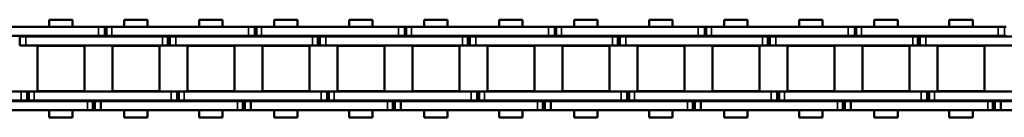
# Model space of a CAD drawing. Extents: x -4624 to 1221, y -7167 to 386.
# Drawn here: x -1729 to -1563, y -4833 to -4816 of the extents above; entities that cross this region are included whole.
import ezdxf

# ---------------------------------------------------------------- set-up
doc = ezdxf.new("R2010")
doc.units = 0
doc.layers.get('0').update_dxf_attribs({"lineweight": 25})
doc.layers.add('Sichtbar (ISO)', color=7, linetype='Continuous', lineweight=50)
doc.layers.add('Sichtbar schmal (ISO)', color=3, linetype='Continuous', lineweight=35)

# ---------------------------------------------------------------- blocks, each defined once
blk = doc.blocks.new('Kette1100_HUB   (SR)')
at = {"layer": 'Sichtbar (ISO)'}
for p, q in [((-7.03, -823.62), (-7.03, -846.7)), ((-5.53, -823.62), (-5.53, -846.7)), ((-5.41, -857.91), (-5.41, -834.83)), ((-3.91, -857.91), (-3.91, -834.83)), ((3.89, -836.27), (3.89, -859.35)), ((5.39, -836.27), (5.39, -859.35)), ((-7.03, -847.73), (-7.03, -846.7)), ((-7.03, -848.03), (-7.03, -846.7)), ((-5.53, -846.7), (-7.03, -846.7)), ((-5.53, -847.73), (-5.53, -846.7)), ((-5.53, -848.03), (-5.53, -846.7)), ((5.52, -845.81), (5.52, -846.11)), ((5.52, -846.11), (5.52, -847.14)), ((5.52, -846.11), (5.52, -846.11)), ((7.02, -845.81), (7.02, -846.11)), ((7.02, -846.11), (7.02, -847.14)), ((-5.53, -847.73), (-7.03, -847.73)), ((-5.53, -848.03), (-7.03, -848.03)), ((-7.03, -848.92), (-7.03, -848.03)), ((-5.53, -848.92), (-5.53, -848.03)), ((5.52, -870.22), (5.52, -847.14)), ((7.02, -870.22), (7.02, -847.14)), ((-7.03, -848.92), (-7.03, -872)), ((-5.53, -848.92), (-5.53, -872)), ((-3.83, -857.4), (-3.83, -849.45)), ((3.82, -849.45), (-3.83, -849.45)), ((3.82, -857.4), (3.82, -849.45)), ((-8.26, -851.45), (-8.26, -855.39)), ((-8.26, -851.45), (-7.03, -851.45)), ((-5.53, -851.45), (-5.41, -851.45)), ((-3.91, -851.45), (-3.83, -851.45)), ((3.82, -851.45), (3.89, -851.45)), ((5.39, -851.45), (5.52, -851.45)), ((7.02, -851.45), (8.24, -851.45)), ((8.24, -851.45), (8.24, -855.39)), ((-8.26, -855.39), (-7.03, -855.39)), ((-5.53, -855.39), (-5.41, -855.39)), ((-3.91, -855.39), (-3.83, -855.39)), ((3.82, -855.39), (3.89, -855.39)), ((5.39, -855.39), (5.52, -855.39)), ((7.02, -855.39), (8.24, -855.39)), ((-5.41, -857.91), (-5.41, -858.81)), ((-3.91, -857.91), (-3.91, -858.81)), ((3.82, -857.4), (-3.83, -857.4)), ((-5.41, -858.81), (-3.91, -858.81)), ((-5.41, -858.81), (-5.41, -859.11)), ((-5.41, -859.11), (-5.41, -860.13)), ((-5.41, -859.11), (-3.91, -859.11)), ((-5.41, -883.21), (-5.41, -860.13)), ((-3.91, -858.81), (-3.91, -859.11)), ((-3.91, -859.11), (-3.91, -860.13)), ((-3.91, -883.21), (-3.91, -860.13)), ((3.89, -860.38), (3.89, -859.35)), ((5.39, -860.38), (5.39, -859.35)), ((5.39, -860.38), (3.89, -860.38)), ((3.89, -860.68), (3.89, -860.38)), ((5.39, -860.68), (3.89, -860.68)), ((3.89, -861.57), (3.89, -860.68)), ((3.89, -861.57), (3.89, -884.65)), ((5.39, -860.68), (5.39, -860.38)), ((5.39, -861.57), (5.39, -860.68)), ((5.39, -861.57), (5.39, -884.65)), ((-3.83, -870.05), (-3.83, -862.1)), ((3.82, -862.1), (-3.83, -862.1)), ((3.82, -870.05), (3.82, -862.1)), ((-8.26, -864.1), (-8.26, -868.04)), ((-8.26, -864.1), (-7.03, -864.1)), ((-5.53, -864.1), (-5.41, -864.1)), ((-3.91, -864.1), (-3.83, -864.1)), ((3.82, -864.1), (3.89, -864.1)), ((5.39, -864.1), (5.52, -864.1)), ((7.02, -864.1), (8.24, -864.1)), ((8.24, -864.1), (8.24, -868.04)), ((-8.26, -868.04), (-7.03, -868.04)), ((-5.53, -868.04), (-5.41, -868.04)), ((-3.91, -868.04), (-3.83, -868.04)), ((3.82, -868.04), (3.89, -868.04)), ((5.39, -868.04), (5.52, -868.04)), ((7.02, -868.04), (8.24, -868.04)), ((3.82, -870.05), (-3.83, -870.05)), ((5.52, -870.21), (5.52, -871.1)), ((5.52, -871.1), (7.02, -871.1)), ((5.52, -871.1), (5.52, -871.4)), ((5.52, -871.4), (5.52, -872.43)), ((5.52, -871.4), (5.52, -871.4)), ((7.02, -870.21), (7.02, -871.1)), ((7.02, -871.1), (7.02, -871.4)), ((7.02, -871.4), (7.02, -872.43)), ((-7.03, -873.03), (-7.03, -872)), ((-7.03, -873.33), (-7.03, -872)), ((-5.53, -872), (-7.03, -872)), ((-5.53, -873.03), (-7.03, -873.03)), ((-5.53, -873.33), (-7.03, -873.33)), ((-7.03, -874.22), (-7.03, -873.33)), ((-5.53, -873.03), (-5.53, -872)), ((-5.53, -873.33), (-5.53, -872)), ((-5.53, -874.22), (-5.53, -873.33)), ((5.52, -895.51), (5.52, -872.43)), ((7.02, -895.51), (7.02, -872.43)), ((-7.03, -874.22), (-7.03, -897.3)), ((-5.53, -874.22), (-5.53, -897.3)), ((-3.83, -882.7), (-3.83, -874.75)), ((3.82, -874.75), (-3.83, -874.75)), ((3.82, -882.7), (3.82, -874.75)), ((-8.26, -876.75), (-8.26, -880.69)), ((-8.26, -876.75), (-7.03, -876.75)), ((-5.53, -876.75), (-5.41, -876.75)), ((-3.91, -876.75), (-3.83, -876.75)), ((3.82, -876.75), (3.89, -876.75)), ((5.39, -876.75), (5.52, -876.75)), ((7.02, -876.75), (8.24, -876.75)), ((8.24, -876.75), (8.24, -880.69)), ((-8.26, -880.69), (-7.03, -880.69)), ((-5.53, -880.69), (-5.41, -880.69)), ((-3.91, -880.69), (-3.83, -880.69)), ((3.82, -880.69), (3.89, -880.69)), ((5.39, -880.69), (5.52, -880.69)), ((7.02, -880.69), (8.24, -880.69)), ((-5.41, -883.21), (-5.41, -884.11)), ((-3.91, -883.21), (-3.91, -884.11)), ((3.82, -882.7), (-3.83, -882.7)), ((-5.41, -884.11), (-3.91, -884.11)), ((-5.41, -884.11), (-5.41, -884.41)), ((-5.41, -884.41), (-5.41, -885.43)), ((-5.41, -884.41), (-3.91, -884.41)), ((-3.91, -884.11), (-3.91, -884.41)), ((-3.91, -884.41), (-3.91, -885.43)), ((3.89, -885.68), (3.89, -884.65)), ((5.39, -885.68), (5.39, -884.65)), ((-5.41, -908.51), (-5.41, -885.43)), ((-3.91, -908.51), (-3.91, -885.43)), ((5.39, -885.68), (3.89, -885.68)), ((3.89, -885.98), (3.89, -885.68)), ((5.39, -885.98), (3.89, -885.98)), ((3.89, -886.87), (3.89, -885.98)), ((5.39, -885.98), (5.39, -885.68)), ((5.39, -886.87), (5.39, -885.98)), ((-3.83, -895.35), (-3.83, -887.4)), ((3.82, -887.4), (-3.83, -887.4)), ((3.82, -895.35), (3.82, -887.4)), ((3.89, -886.87), (3.89, -909.95)), ((5.39, -886.87), (5.39, -909.95)), ((-8.26, -889.4), (-8.26, -893.34)), ((-8.26, -889.4), (-7.03, -889.4)), ((-5.53, -889.4), (-5.41, -889.4)), ((-3.91, -889.4), (-3.83, -889.4)), ((3.82, -889.4), (3.89, -889.4)), ((5.39, -889.4), (5.52, -889.4)), ((7.02, -889.4), (8.24, -889.4)), ((8.24, -889.4), (8.24, -893.34)), ((-8.26, -893.34), (-7.03, -893.34)), ((-5.53, -893.34), (-5.41, -893.34)), ((-3.91, -893.34), (-3.83, -893.34)), ((3.82, -893.34), (3.89, -893.34)), ((5.39, -893.34), (5.52, -893.34)), ((7.02, -893.34), (8.24, -893.34)), ((3.82, -895.35), (-3.83, -895.35)), ((5.52, -895.5), (5.52, -896.39)), ((5.52, -896.39), (7.02, -896.39)), ((5.52, -896.39), (5.52, -896.69)), ((5.52, -896.69), (5.52, -897.72)), ((5.52, -896.69), (5.52, -896.69)), ((7.02, -895.5), (7.02, -896.39)), ((7.02, -896.39), (7.02, -896.69)), ((7.02, -896.69), (7.02, -897.72)), ((-7.03, -898.33), (-7.03, -897.3)), ((-7.03, -898.63), (-7.03, -897.3)), ((-5.53, -897.3), (-7.03, -897.3)), ((-5.53, -898.33), (-7.03, -898.33)), ((-5.53, -898.33), (-5.53, -897.3)), ((-5.53, -898.63), (-5.53, -897.3)), ((5.52, -920.8), (5.52, -897.72)), ((7.02, -920.8), (7.02, -897.72)), ((-5.53, -898.63), (-7.03, -898.63)), ((-7.03, -899.52), (-7.03, -898.63)), ((-7.03, -899.52), (-7.03, -922.6)), ((-5.53, -899.52), (-5.53, -898.63)), ((-5.53, -899.52), (-5.53, -922.6)), ((-3.83, -908), (-3.83, -900.05)), ((3.82, -900.05), (-3.83, -900.05)), ((3.82, -908), (3.82, -900.05)), ((-8.26, -902.05), (-8.26, -905.99)), ((-8.26, -902.05), (-7.03, -902.05)), ((-5.53, -902.05), (-5.41, -902.05)), ((-3.91, -902.05), (-3.83, -902.05)), ((3.82, -902.05), (3.89, -902.05)), ((5.39, -902.05), (5.52, -902.05)), ((7.02, -902.05), (8.24, -902.05)), ((8.24, -902.05), (8.24, -905.99)), ((-8.26, -905.99), (-7.03, -905.99)), ((-5.53, -905.99), (-5.41, -905.99)), ((-3.91, -905.99), (-3.83, -905.99)), ((3.82, -905.99), (3.89, -905.99)), ((5.39, -905.99), (5.52, -905.99)), ((7.02, -905.99), (8.24, -905.99)), ((3.82, -908), (-3.83, -908)), ((-5.41, -908.51), (-5.41, -909.41)), ((-5.41, -909.41), (-3.91, -909.41)), ((-5.41, -909.41), (-5.41, -909.71)), ((-5.41, -909.71), (-5.41, -910.73)), ((-5.41, -909.71), (-3.91, -909.71)), ((-3.91, -908.51), (-3.91, -909.41)), ((-3.91, -909.41), (-3.91, -909.71)), ((-3.91, -909.71), (-3.91, -910.73)), ((3.89, -910.98), (3.89, -909.95)), ((5.39, -910.98), (5.39, -909.95)), ((-5.41, -933.81), (-5.41, -910.73)), ((-3.91, -933.81), (-3.91, -910.73)), ((5.39, -910.98), (3.89, -910.98)), ((3.89, -911.28), (3.89, -910.98)), ((5.39, -911.28), (3.89, -911.28)), ((3.89, -912.17), (3.89, -911.28)), ((5.39, -911.28), (5.39, -910.98)), ((5.39, -912.17), (5.39, -911.28)), ((-3.83, -920.65), (-3.83, -912.7)), ((3.82, -912.7), (-3.83, -912.7)), ((3.82, -920.65), (3.82, -912.7)), ((3.89, -912.17), (3.89, -935.25)), ((5.39, -912.17), (5.39, -935.25)), ((-8.26, -914.7), (-8.26, -918.64)), ((-8.26, -914.7), (-7.03, -914.7)), ((-5.53, -914.7), (-5.41, -914.7)), ((-3.91, -914.7), (-3.83, -914.7)), ((3.82, -914.7), (3.89, -914.7)), ((5.39, -914.7), (5.52, -914.7)), ((7.02, -914.7), (8.24, -914.7)), ((8.24, -914.7), (8.24, -918.64)), ((-8.26, -918.64), (-7.03, -918.64)), ((-5.53, -918.64), (-5.41, -918.64)), ((-3.91, -918.64), (-3.83, -918.64)), ((3.82, -918.64), (3.89, -918.64)), ((5.39, -918.64), (5.52, -918.64)), ((7.02, -918.64), (8.24, -918.64)), ((3.82, -920.65), (-3.83, -920.65)), ((5.52, -920.79), (5.52, -921.68)), ((7.02, -920.79), (7.02, -921.68)), ((-7.03, -923.63), (-7.03, -922.6)), ((-7.03, -923.93), (-7.03, -922.6)), ((-5.53, -922.6), (-7.03, -922.6)), ((-5.53, -923.63), (-5.53, -922.6)), ((-5.53, -923.93), (-5.53, -922.6)), ((5.52, -921.68), (7.02, -921.68)), ((5.52, -921.68), (5.52, -921.98)), ((5.52, -921.98), (5.52, -923.01)), ((5.52, -921.98), (5.52, -921.98)), ((5.52, -946.09), (5.52, -923.01)), ((7.02, -921.68), (7.02, -921.98)), ((7.02, -921.98), (7.02, -923.01)), ((7.02, -946.09), (7.02, -923.01)), ((-5.53, -923.63), (-7.03, -923.63)), ((-5.53, -923.93), (-7.03, -923.93)), ((-7.03, -924.82), (-7.03, -923.93)), ((-7.03, -924.82), (-7.03, -947.9)), ((-5.53, -924.82), (-5.53, -923.93)), ((-5.53, -924.82), (-5.53, -947.9)), ((-3.83, -933.3), (-3.83, -925.35)), ((3.82, -925.35), (-3.83, -925.35)), ((3.82, -933.3), (3.82, -925.35)), ((-8.26, -927.35), (-8.26, -931.29)), ((-8.26, -927.35), (-7.03, -927.35)), ((-5.53, -927.35), (-5.41, -927.35)), ((-3.91, -927.35), (-3.83, -927.35)), ((3.82, -927.35), (3.89, -927.35)), ((5.39, -927.35), (5.52, -927.35)), ((7.02, -927.35), (8.24, -927.35)), ((8.24, -927.35), (8.24, -931.29)), ((-8.26, -931.29), (-7.03, -931.29)), ((-5.53, -931.29), (-5.41, -931.29)), ((-3.91, -931.29), (-3.83, -931.29)), ((3.82, -931.29), (3.89, -931.29)), ((5.39, -931.29), (5.52, -931.29)), ((7.02, -931.29), (8.24, -931.29)), ((-5.41, -933.81), (-5.41, -934.71)), ((-5.41, -934.71), (-3.91, -934.71)), ((-5.41, -934.71), (-5.41, -935.01)), ((-3.91, -933.81), (-3.91, -934.71)), ((-3.91, -934.71), (-3.91, -935.01)), ((3.82, -933.3), (-3.83, -933.3)), ((-5.41, -935.01), (-5.41, -936.03)), ((-5.41, -935.01), (-3.91, -935.01)), ((-5.41, -959.11), (-5.41, -936.03)), ((-3.91, -935.01), (-3.91, -936.03)), ((-3.91, -959.11), (-3.91, -936.03)), ((3.89, -936.28), (3.89, -935.25)), ((5.39, -936.28), (3.89, -936.28)), ((3.89, -936.58), (3.89, -936.28)), ((5.39, -936.58), (3.89, -936.58)), ((3.89, -937.47), (3.89, -936.58)), ((5.39, -936.28), (5.39, -935.25)), ((5.39, -936.58), (5.39, -936.28)), ((5.39, -937.47), (5.39, -936.58)), ((-3.83, -945.95), (-3.83, -938)), ((3.82, -938), (-3.83, -938)), ((3.82, -945.95), (3.82, -938)), ((3.89, -937.47), (3.89, -960.55)), ((5.39, -937.47), (5.39, -960.55)), ((-8.26, -940), (-8.26, -943.94)), ((-8.26, -940), (-7.03, -940)), ((-5.53, -940), (-5.41, -940)), ((-3.91, -940), (-3.83, -940)), ((3.82, -940), (3.89, -940)), ((5.39, -940), (5.52, -940)), ((7.02, -940), (8.24, -940)), ((8.24, -940), (8.24, -943.94)), ((-8.26, -943.94), (-7.03, -943.94)), ((-5.53, -943.94), (-5.41, -943.94)), ((-3.91, -943.94), (-3.83, -943.94)), ((3.82, -943.94), (3.89, -943.94)), ((5.39, -943.94), (5.52, -943.94)), ((7.02, -943.94), (8.24, -943.94)), ((3.82, -945.95), (-3.83, -945.95)), ((5.52, -946.08), (5.52, -946.97)), ((7.02, -946.08), (7.02, -946.97)), ((-7.03, -948.93), (-7.03, -947.9)), ((-7.03, -949.23), (-7.03, -947.9)), ((-5.53, -947.9), (-7.03, -947.9)), ((-5.53, -948.93), (-5.53, -947.9)), ((-5.53, -949.23), (-5.53, -947.9)), ((5.52, -946.97), (7.02, -946.97)), ((5.52, -946.97), (5.52, -947.27)), ((5.52, -947.27), (5.52, -948.3)), ((5.52, -947.27), (5.52, -947.27)), ((7.02, -946.97), (7.02, -947.27)), ((7.02, -947.27), (7.02, -948.3)), ((-5.53, -948.93), (-7.03, -948.93)), ((-5.53, -949.23), (-7.03, -949.23)), ((-7.03, -950.12), (-7.03, -949.23)), ((-5.53, -950.12), (-5.53, -949.23)), ((5.52, -971.38), (5.52, -948.3)), ((7.02, -971.38), (7.02, -948.3)), ((-7.03, -950.12), (-7.03, -973.2)), ((-5.53, -950.12), (-5.53, -973.2)), ((-3.83, -958.6), (-3.83, -950.65)), ((3.82, -950.65), (-3.83, -950.65)), ((3.82, -958.6), (3.82, -950.65)), ((-8.26, -952.65), (-8.26, -956.59)), ((-8.26, -952.65), (-7.03, -952.65)), ((-5.53, -952.65), (-5.41, -952.65)), ((-3.91, -952.65), (-3.83, -952.65)), ((3.82, -952.65), (3.89, -952.65)), ((5.39, -952.65), (5.52, -952.65)), ((7.02, -952.65), (8.24, -952.65)), ((8.24, -952.65), (8.24, -956.59)), ((-8.26, -956.59), (-7.03, -956.59)), ((-5.53, -956.59), (-5.41, -956.59)), ((-3.91, -956.59), (-3.83, -956.59)), ((3.82, -956.59), (3.89, -956.59)), ((5.39, -956.59), (5.52, -956.59)), ((7.02, -956.59), (8.24, -956.59)), ((-5.41, -959.11), (-5.41, -960.01)), ((-3.91, -959.11), (-3.91, -960.01)), ((3.82, -958.6), (-3.83, -958.6)), ((-5.41, -960.01), (-3.91, -960.01)), ((-5.41, -960.01), (-5.41, -960.31)), ((-5.41, -960.31), (-5.41, -961.33)), ((-5.41, -960.31), (-3.91, -960.31)), ((-5.41, -984.41), (-5.41, -961.33)), ((-3.91, -960.01), (-3.91, -960.31)), ((-3.91, -960.31), (-3.91, -961.33)), ((-3.91, -984.41), (-3.91, -961.33)), ((3.89, -961.58), (3.89, -960.55)), ((5.39, -961.58), (5.39, -960.55)), ((5.39, -961.58), (3.89, -961.58)), ((3.89, -961.88), (3.89, -961.58)), ((5.39, -961.88), (3.89, -961.88)), ((3.89, -962.77), (3.89, -961.88)), ((3.89, -962.77), (3.89, -985.85)), ((5.39, -961.88), (5.39, -961.58)), ((5.39, -962.77), (5.39, -961.88)), ((5.39, -962.77), (5.39, -985.85)), ((-3.83, -971.25), (-3.83, -963.3)), ((3.82, -963.3), (-3.83, -963.3)), ((3.82, -971.25), (3.82, -963.3)), ((-8.26, -965.3), (-8.26, -969.24)), ((-8.26, -965.3), (-7.03, -965.3)), ((-5.53, -965.3), (-5.41, -965.3)), ((-3.91, -965.3), (-3.83, -965.3)), ((3.82, -965.3), (3.89, -965.3)), ((5.39, -965.3), (5.52, -965.3)), ((7.02, -965.3), (8.24, -965.3)), ((8.24, -965.3), (8.24, -969.24)), ((-8.26, -969.24), (-7.03, -969.24)), ((-5.53, -969.24), (-5.41, -969.24)), ((-3.91, -969.24), (-3.83, -969.24)), ((3.82, -969.24), (3.89, -969.24)), ((5.39, -969.24), (5.52, -969.24)), ((7.02, -969.24), (8.24, -969.24)), ((3.82, -971.25), (-3.83, -971.25)), ((5.52, -971.37), (5.52, -972.26)), ((7.02, -971.37), (7.02, -972.26)), ((5.52, -972.26), (7.02, -972.26)), ((5.52, -972.26), (5.52, -972.56)), ((5.52, -972.56), (5.52, -973.59)), ((5.52, -972.56), (5.52, -972.56)), ((7.02, -972.26), (7.02, -972.56)), ((7.02, -972.56), (7.02, -973.59)), ((-7.03, -974.23), (-7.03, -973.2)), ((-7.03, -974.53), (-7.03, -973.2)), ((-5.53, -973.2), (-7.03, -973.2)), ((-5.53, -974.23), (-7.03, -974.23)), ((-5.53, -974.53), (-7.03, -974.53)), ((-7.03, -975.42), (-7.03, -974.53)), ((-5.53, -974.23), (-5.53, -973.2)), ((-5.53, -974.53), (-5.53, -973.2)), ((-5.53, -975.42), (-5.53, -974.53)), ((5.52, -996.67), (5.52, -973.59)), ((7.02, -996.67), (7.02, -973.59)), ((-7.03, -975.42), (-7.03, -998.5)), ((-5.53, -975.42), (-5.53, -998.5)), ((-3.83, -983.9), (-3.83, -975.95)), ((3.82, -975.95), (-3.83, -975.95)), ((3.82, -983.9), (3.82, -975.95)), ((-8.26, -977.95), (-8.26, -981.89)), ((-8.26, -977.95), (-7.03, -977.95)), ((-5.53, -977.95), (-5.41, -977.95)), ((-3.91, -977.95), (-3.83, -977.95)), ((3.82, -977.95), (3.89, -977.95)), ((5.39, -977.95), (5.52, -977.95)), ((7.02, -977.95), (8.24, -977.95)), ((8.24, -977.95), (8.24, -981.89)), ((-8.26, -981.89), (-7.03, -981.89)), ((-5.53, -981.89), (-5.41, -981.89)), ((-3.91, -981.89), (-3.83, -981.89)), ((3.82, -981.89), (3.89, -981.89)), ((5.39, -981.89), (5.52, -981.89)), ((7.02, -981.89), (8.24, -981.89)), ((-5.41, -984.41), (-5.41, -985.31)), ((-3.91, -984.41), (-3.91, -985.31)), ((3.82, -983.9), (-3.83, -983.9)), ((-5.41, -985.31), (-3.91, -985.31)), ((-5.41, -985.31), (-5.41, -985.61)), ((-5.41, -985.61), (-5.41, -986.63)), ((-5.41, -985.61), (-3.91, -985.61)), ((-3.91, -985.31), (-3.91, -985.61)), ((-3.91, -985.61), (-3.91, -986.63)), ((3.89, -986.88), (3.89, -985.85)), ((5.39, -986.88), (5.39, -985.85)), ((-5.41, -1009.71), (-5.41, -986.63)), ((-3.91, -1009.71), (-3.91, -986.63)), ((5.39, -986.88), (3.89, -986.88)), ((3.89, -987.18), (3.89, -986.88)), ((5.39, -987.18), (3.89, -987.18)), ((3.89, -988.07), (3.89, -987.18)), ((5.39, -987.18), (5.39, -986.88)), ((5.39, -988.07), (5.39, -987.18)), ((-3.83, -996.55), (-3.83, -988.6)), ((3.82, -988.6), (-3.83, -988.6)), ((3.82, -996.55), (3.82, -988.6)), ((3.89, -988.07), (3.89, -1011.15)), ((5.39, -988.07), (5.39, -1011.15)), ((-8.26, -990.6), (-8.26, -994.54)), ((-8.26, -990.6), (-7.03, -990.6)), ((-5.53, -990.6), (-5.41, -990.6)), ((-3.91, -990.6), (-3.83, -990.6)), ((3.82, -990.6), (3.89, -990.6)), ((5.39, -990.6), (5.52, -990.6)), ((7.02, -990.6), (8.24, -990.6)), ((8.24, -990.6), (8.24, -994.54)), ((-8.26, -994.54), (-7.03, -994.54)), ((-5.53, -994.54), (-5.41, -994.54)), ((-3.91, -994.54), (-3.83, -994.54)), ((3.82, -994.54), (3.89, -994.54)), ((5.39, -994.54), (5.52, -994.54)), ((7.02, -994.54), (8.24, -994.54)), ((3.82, -996.55), (-3.83, -996.55)), ((5.52, -996.66), (5.52, -997.55)), ((5.52, -997.55), (7.02, -997.55)), ((5.52, -997.55), (5.52, -997.85)), ((5.52, -997.85), (5.52, -998.88)), ((5.52, -997.85), (5.52, -997.85)), ((7.02, -996.66), (7.02, -997.55)), ((7.02, -997.55), (7.02, -997.85)), ((7.02, -997.85), (7.02, -998.88)), ((-7.03, -999.53), (-7.03, -998.5)), ((-7.03, -999.83), (-7.03, -998.5)), ((-5.53, -998.5), (-7.03, -998.5)), ((-5.53, -999.53), (-7.03, -999.53)), ((-5.53, -999.53), (-5.53, -998.5)), ((-5.53, -999.83), (-5.53, -998.5)), ((5.52, -1021.96), (5.52, -998.88)), ((7.02, -1021.96), (7.02, -998.88)), ((-5.53, -999.83), (-7.03, -999.83)), ((-7.03, -1000.72), (-7.03, -999.83)), ((-7.03, -1000.72), (-7.03, -1023.8)), ((-5.53, -1000.72), (-5.53, -999.83)), ((-5.53, -1000.72), (-5.53, -1023.8)), ((-3.83, -1009.2), (-3.83, -1001.25)), ((3.82, -1001.25), (-3.83, -1001.25)), ((3.82, -1009.2), (3.82, -1001.25)), ((-8.26, -1003.25), (-8.26, -1007.19)), ((-8.26, -1003.25), (-7.03, -1003.25)), ((-5.53, -1003.25), (-5.41, -1003.25)), ((-3.91, -1003.25), (-3.83, -1003.25)), ((3.82, -1003.25), (3.89, -1003.25)), ((5.39, -1003.25), (5.52, -1003.25)), ((7.02, -1003.25), (8.24, -1003.25)), ((8.24, -1003.25), (8.24, -1007.19)), ((-8.26, -1007.19), (-7.03, -1007.19)), ((-5.53, -1007.19), (-5.41, -1007.19)), ((-3.91, -1007.19), (-3.83, -1007.19)), ((3.82, -1007.19), (3.89, -1007.19)), ((5.39, -1007.19), (5.52, -1007.19)), ((7.02, -1007.19), (8.24, -1007.19)), ((3.82, -1009.2), (-3.83, -1009.2)), ((-5.41, -1009.71), (-5.41, -1010.61)), ((-5.41, -1010.61), (-3.91, -1010.61)), ((-5.41, -1010.61), (-5.41, -1010.91)), ((-5.41, -1010.91), (-5.41, -1011.93)), ((-5.41, -1010.91), (-3.91, -1010.91)), ((-3.91, -1009.71), (-3.91, -1010.61)), ((-3.91, -1010.61), (-3.91, -1010.91)), ((-3.91, -1010.91), (-3.91, -1011.93)), ((3.89, -1012.18), (3.89, -1011.15)), ((5.39, -1012.18), (5.39, -1011.15)), ((-5.41, -1035.01), (-5.41, -1011.93)), ((-3.91, -1035.01), (-3.91, -1011.93)), ((5.39, -1012.18), (3.89, -1012.18))]:
    blk.add_line(p, q, dxfattribs=at)
at = {"layer": 'Sichtbar schmal (ISO)'}
for p, q in [((-5.53, -846.7), (-7.03, -846.7)), ((7.02, -846.11), (5.52, -846.11)), ((5.52, -847.14), (7.02, -847.14)), ((-5.53, -848.92), (-7.03, -848.92)), ((-5.41, -857.91), (-3.91, -857.91)), ((-5.41, -860.13), (-3.91, -860.13)), ((5.39, -859.35), (3.89, -859.35)), ((5.39, -861.57), (3.89, -861.57)), ((5.52, -870.21), (7.02, -870.21)), ((7.02, -871.4), (5.52, -871.4)), ((-5.53, -872), (-7.03, -872)), ((5.52, -872.43), (7.02, -872.43)), ((-5.53, -874.22), (-7.03, -874.22)), ((-5.41, -883.21), (-3.91, -883.21)), ((5.39, -884.65), (3.89, -884.65)), ((-5.41, -885.43), (-3.91, -885.43)), ((5.39, -886.87), (3.89, -886.87)), ((5.52, -895.5), (7.02, -895.5)), ((7.02, -896.69), (5.52, -896.69)), ((-5.53, -897.3), (-7.03, -897.3)), ((5.52, -897.72), (7.02, -897.72)), ((-5.53, -899.52), (-7.03, -899.52)), ((-5.41, -908.51), (-3.91, -908.51)), ((5.39, -909.95), (3.89, -909.95)), ((-5.41, -910.73), (-3.91, -910.73)), ((5.39, -912.17), (3.89, -912.17)), ((5.52, -920.79), (7.02, -920.79)), ((-5.53, -922.6), (-7.03, -922.6)), ((7.02, -921.98), (5.52, -921.98)), ((5.52, -923.01), (7.02, -923.01)), ((-5.53, -924.82), (-7.03, -924.82)), ((-5.41, -933.81), (-3.91, -933.81)), ((-5.41, -936.03), (-3.91, -936.03)), ((5.39, -935.25), (3.89, -935.25)), ((5.39, -937.47), (3.89, -937.47)), ((5.52, -946.08), (7.02, -946.08)), ((-5.53, -947.9), (-7.03, -947.9)), ((7.02, -947.27), (5.52, -947.27)), ((5.52, -948.3), (7.02, -948.3)), ((-5.53, -950.12), (-7.03, -950.12)), ((-5.41, -959.11), (-3.91, -959.11)), ((-5.41, -961.33), (-3.91, -961.33)), ((5.39, -960.55), (3.89, -960.55)), ((5.39, -962.77), (3.89, -962.77)), ((5.52, -971.37), (7.02, -971.37)), ((7.02, -972.56), (5.52, -972.56)), ((-5.53, -973.2), (-7.03, -973.2)), ((5.52, -973.59), (7.02, -973.59)), ((-5.53, -975.42), (-7.03, -975.42)), ((-5.41, -984.41), (-3.91, -984.41)), ((5.39, -985.85), (3.89, -985.85)), ((-5.41, -986.63), (-3.91, -986.63)), ((5.39, -988.07), (3.89, -988.07)), ((5.52, -996.66), (7.02, -996.66)), ((7.02, -997.85), (5.52, -997.85)), ((-5.53, -998.5), (-7.03, -998.5)), ((5.52, -998.88), (7.02, -998.88)), ((-5.53, -1000.72), (-7.03, -1000.72)), ((-5.41, -1009.71), (-3.91, -1009.71)), ((5.39, -1011.15), (3.89, -1011.15)), ((-5.41, -1011.93), (-3.91, -1011.93))]:
    blk.add_line(p, q, dxfattribs=at)
blk = doc.blocks.new('KAx4-1100-K_l_HUB   (SL)')
at = {"xscale": -1}
blk.add_blockref('Kette1100_HUB   (SR)', (3.85, 1147.1), dxfattribs=at)

msp = doc.modelspace()

# ---------------------------------------------------------------- block references
at = {"rotation": 270}
msp.add_blockref('KAx4-1100-K_l_HUB   (SL)', (-1864.272, -4820.733), dxfattribs=at)

doc.saveas('drawing.dxf')
